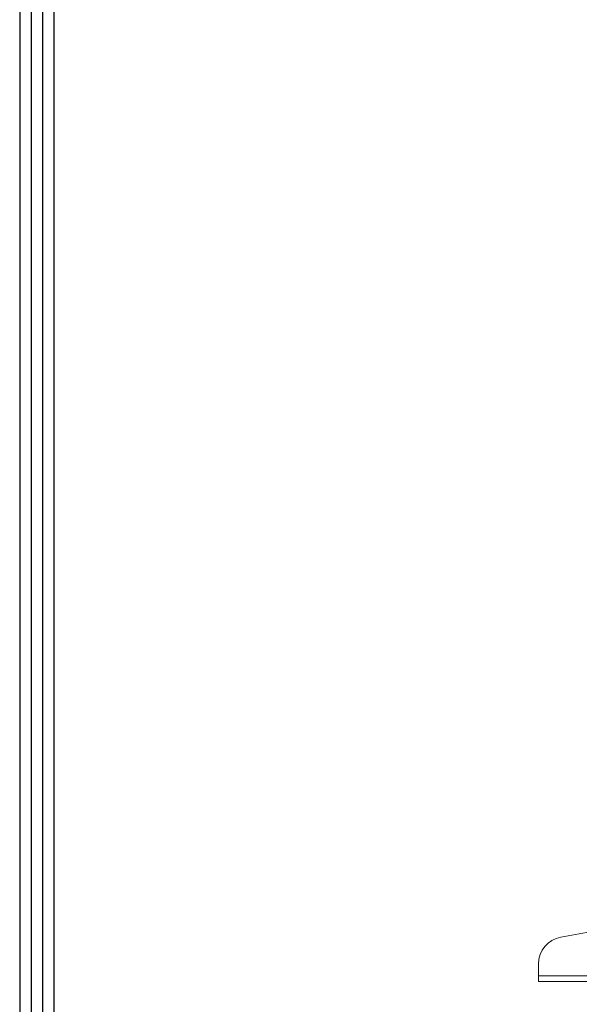
# Model space of a CAD drawing. Units: inches. Extents: x 0 to 6916, y 0 to 4933.
# Drawn here: x 198 to 402, y 1943 to 2303 of the extents above; entities that cross this region are included whole.
import ezdxf

# ---------------------------------------------------------------- set-up
doc = ezdxf.new("R2010")
doc.units = ezdxf.units.IN
doc.header["$MEASUREMENT"] = 0
doc.layers.add('LG-LAYOUT', color=7, linetype='Continuous')
doc.layers.add('LG-Product', color=3, linetype='Continuous')

msp = doc.modelspace()

# ---------------------------------------------------------------- linework, layer by layer
at = {"layer": 'LG-LAYOUT', "color": 1}
for p, q in [((197.66, 4790.16), (197.66, 175.52)), ((201.81, 4786.05), (201.81, 179.67)), ((205.96, 4781.94), (205.96, 183.82)), ((210.12, 4777.83), (210.12, 187.97))]:
    msp.add_line(p, q, dxfattribs=at)
at = {"layer": 'LG-Product', "color": 3, "linetype": 'Continuous', "lineweight": 18}
for p, q in [((415.99, 1971.21), (395.68, 1967.55)), ((387.45, 1953.4), (387.45, 1957.71)), ((387.45, 1951.29), (387.45, 1953.4)), ((387.45, 1953.4), (773.45, 1953.4)), ((387.45, 1951.29), (773.45, 1951.29))]:
    msp.add_line(p, q, dxfattribs=at)
msp.add_arc((397.45, 1957.71), 10, 100.204, 180, dxfattribs=at)

doc.saveas('drawing.dxf')
